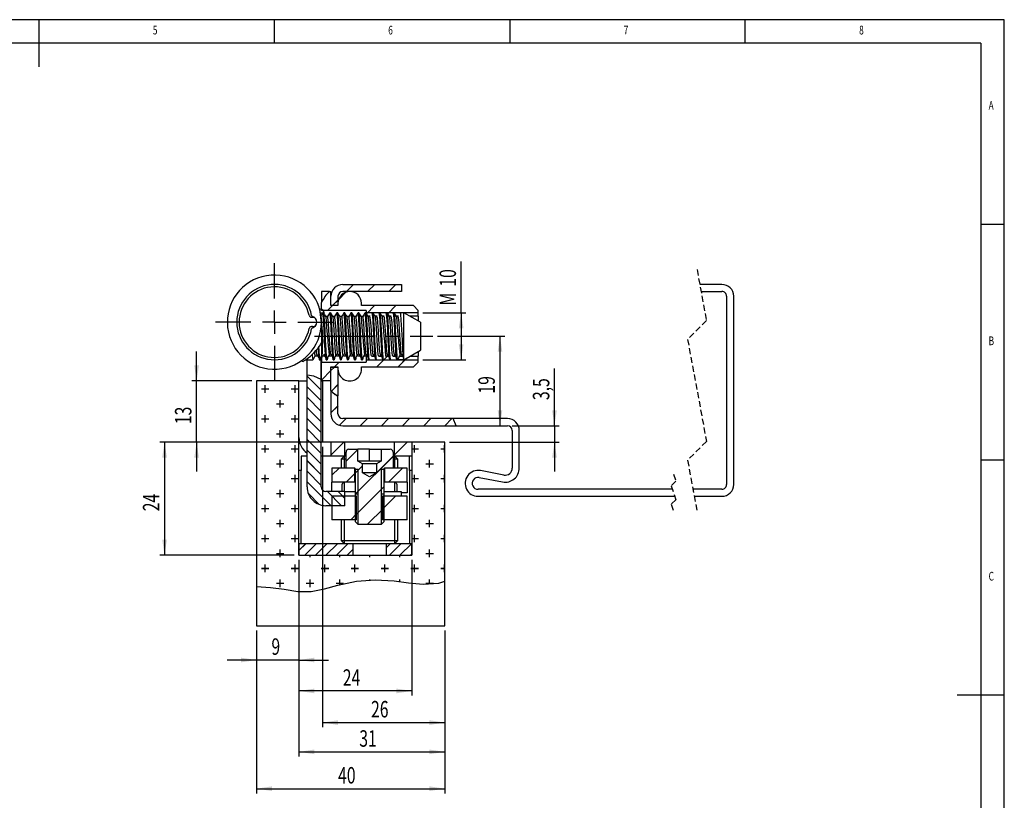
# Model space of a CAD drawing. Extents: x 5 to 415, y 5 to 292.
# Drawn here: x 206 to 415, y 126 to 292 of the extents above; entities that cross this region are included whole.
import ezdxf
from ezdxf.enums import TextEntityAlignment as Align

# ---------------------------------------------------------------- set-up
doc = ezdxf.new("R2010")
doc.units = 0
doc.linetypes.add('CENTERX2', pattern=[20.32, 12.7, -2.54, 2.54, -2.54])
doc.linetypes.add('HIDDEN', pattern=[1.905, 1.27, -0.635])
doc.layers.get('0').update_dxf_attribs({"linetype": 'CONTINUOUS'})
doc.dimstyles.new('SLDDIMSTYLE0', dxfattribs={"dimtxt": 3.5, "dimasz": 3.3, "dimexe": 0, "dimexo": 0.0625, "dimgap": 0.875, "dimtad": 1, "dimrnd": 1e-09, "dimzin": 12, "dimsah": 1, "dimcen": 0.09, "dimazin": 3, "dimtfac": 1, "dimtmove": 0, "dimatfit": 3})
doc.dimstyles.new('SLDDIMSTYLE1', dxfattribs={"dimtxt": 3.5, "dimasz": 3.3, "dimexe": 0, "dimexo": 0.0625, "dimgap": 0.875, "dimtad": 1, "dimrnd": 1e-09, "dimzin": 12, "dimsah": 1, "dimcen": 0.09, "dimazin": 3, "dimtfac": 1, "dimtofl": 0, "dimtmove": 0, "dimatfit": 3})

# ---------------------------------------------------------------- blocks, each defined once
blk = doc.blocks.new('_D_9')
at = {"color": 7, "linetype": 'CONTINUOUS'}
for p, q in [((265.2, 177.25), (265.2, 148.41)), ((289.2, 177.25), (289.2, 148.41)), ((289.2, 149.41), (265.2, 149.41))]:
    blk.add_line(p, q, dxfattribs=at)
for points in [[(265.2, 149.41), (268.5, 148.91), (268.5, 149.91)], [(289.2, 149.41), (285.9, 149.91), (285.9, 148.91)]]:
    blk.add_solid(points, dxfattribs=at)
at = {"color": 7, "linetype": 'CONTINUOUS', "width": 0.7}
blk.add_text('24', height=3.5, dxfattribs=at).set_placement((274.52, 149.41), align=Align.BOTTOM_LEFT)
blk = doc.blocks.new('_D_10')
at = {"color": 7, "linetype": 'CONTINUOUS'}
for p, q in [((294.65, 224.75), (308.9, 224.75)), ((307.9, 224.75), (307.9, 205.75))]:
    blk.add_line(p, q, dxfattribs=at)
for points in [[(307.9, 224.75), (307.4, 221.45), (308.4, 221.45)], [(307.9, 205.75), (308.4, 209.05), (307.4, 209.05)]]:
    blk.add_solid(points, dxfattribs=at)
at = {"color": 7, "linetype": 'CONTINUOUS', "width": 0.7}
blk.add_text('19', height=3.5, rotation=90, dxfattribs=at).set_placement((307.9, 212.58), align=Align.BOTTOM_LEFT)
blk = doc.blocks.new('_D_11')
at = {"color": 7, "linetype": 'CONTINUOUS'}
for p, q in [((319.47, 205.75), (319.47, 217.89)), ((310.5, 205.75), (320.47, 205.75)), ((319.47, 205.75), (319.47, 202.25)), ((297.2, 202.25), (320.47, 202.25)), ((319.47, 202.25), (319.47, 196))]:
    blk.add_line(p, q, dxfattribs=at)
for points in [[(319.47, 205.75), (319.97, 209.05), (318.97, 209.05)], [(319.47, 202.25), (318.97, 198.95), (319.97, 198.95)]]:
    blk.add_solid(points, dxfattribs=at)
at = {"color": 7, "linetype": 'CONTINUOUS', "width": 0.7}
blk.add_text('3,5', height=3.5, rotation=90, dxfattribs=at).set_placement((319.47, 211.2), align=Align.BOTTOM_LEFT)
blk = doc.blocks.new('_D_12')
at = {"color": 7, "linetype": 'CONTINUOUS'}
for p, q in [((268.2, 202.25), (235.66, 202.25)), ((236.66, 202.25), (236.66, 178.25)), ((264.2, 178.25), (235.66, 178.25))]:
    blk.add_line(p, q, dxfattribs=at)
for points in [[(236.66, 202.25), (236.16, 198.95), (237.16, 198.95)], [(236.66, 178.25), (237.16, 181.55), (236.16, 181.55)]]:
    blk.add_solid(points, dxfattribs=at)
at = {"color": 7, "linetype": 'CONTINUOUS', "width": 0.7}
blk.add_text('24', height=3.5, rotation=90, dxfattribs=at).set_placement((236.66, 187.58), align=Align.BOTTOM_LEFT)
blk = doc.blocks.new('_D_13')
at = {"color": 7, "linetype": 'CONTINUOUS'}
for p, q in [((256.2, 162.25), (256.2, 127.65)), ((296.2, 162.25), (296.2, 127.65)), ((256.2, 128.65), (296.2, 128.65))]:
    blk.add_line(p, q, dxfattribs=at)
for points in [[(256.2, 128.65), (259.5, 128.15), (259.5, 129.15)], [(296.2, 128.65), (292.9, 129.15), (292.9, 128.15)]]:
    blk.add_solid(points, dxfattribs=at)
at = {"color": 7, "linetype": 'CONTINUOUS', "width": 0.7}
blk.add_text('40', height=3.5, rotation=360, dxfattribs=at).set_placement((273.52, 128.65), align=Align.BOTTOM_LEFT)
blk = doc.blocks.new('_D_14')
at = {"color": 7, "linetype": 'CONTINUOUS'}
for p, q in [((265.2, 177.25), (265.2, 154.98)), ((256.2, 162.25), (256.2, 154.98)), ((256.2, 155.98), (249.95, 155.98)), ((265.2, 155.98), (256.2, 155.98)), ((265.2, 155.98), (271.45, 155.98))]:
    blk.add_line(p, q, dxfattribs=at)
for points in [[(256.2, 155.98), (252.9, 156.48), (252.9, 155.48)], [(265.2, 155.98), (268.5, 155.48), (268.5, 156.48)]]:
    blk.add_solid(points, dxfattribs=at)
at = {"color": 7, "linetype": 'CONTINUOUS', "width": 0.7}
blk.add_text('9', height=3.5, dxfattribs=at).set_placement((259.36, 155.98), align=Align.BOTTOM_LEFT)
blk = doc.blocks.new('_D_15')
at = {"color": 7, "linetype": 'CONTINUOUS'}
for p, q in [((243.47, 215.25), (243.47, 221.5)), ((255.2, 215.25), (242.47, 215.25)), ((243.47, 202.25), (243.47, 215.25)), ((288.2, 202.25), (242.47, 202.25)), ((243.47, 202.25), (243.47, 196))]:
    blk.add_line(p, q, dxfattribs=at)
for points in [[(243.47, 215.25), (243.97, 218.55), (242.97, 218.55)], [(243.47, 202.25), (242.97, 198.95), (243.97, 198.95)]]:
    blk.add_solid(points, dxfattribs=at)
at = {"color": 7, "linetype": 'CONTINUOUS', "width": 0.7}
blk.add_text('13', height=3.5, rotation=90, dxfattribs=at).set_placement((243.47, 206.08), align=Align.BOTTOM_LEFT)
blk = doc.blocks.new('_D_16')
at = {"color": 7, "linetype": 'CONTINUOUS'}
for p, q in [((265.2, 177.25), (265.2, 135.47)), ((296.2, 162.25), (296.2, 135.47)), ((265.2, 136.47), (296.2, 136.47))]:
    blk.add_line(p, q, dxfattribs=at)
for points in [[(265.2, 136.47), (268.5, 135.97), (268.5, 136.97)], [(296.2, 136.47), (292.9, 136.97), (292.9, 135.97)]]:
    blk.add_solid(points, dxfattribs=at)
at = {"color": 7, "linetype": 'CONTINUOUS', "width": 0.7}
blk.add_text('31', height=3.5, rotation=360, dxfattribs=at).set_placement((278.02, 136.47), align=Align.BOTTOM_LEFT)
blk = doc.blocks.new('_D_17')
at = {"color": 7, "linetype": 'CONTINUOUS'}
for p, q in [((270.2, 201.25), (270.2, 141.69)), ((296.2, 162.25), (296.2, 141.69)), ((270.2, 142.69), (296.2, 142.69))]:
    blk.add_line(p, q, dxfattribs=at)
for points in [[(270.2, 142.69), (273.5, 142.19), (273.5, 143.19)], [(296.2, 142.69), (292.9, 143.19), (292.9, 142.19)]]:
    blk.add_solid(points, dxfattribs=at)
at = {"color": 7, "linetype": 'CONTINUOUS', "width": 0.7}
blk.add_text('26', height=3.5, rotation=360, dxfattribs=at).set_placement((280.52, 142.69), align=Align.BOTTOM_LEFT)
blk = doc.blocks.new('_D_18')
at = {"color": 7, "linetype": 'CONTINUOUS'}
for p, q in [((299.65, 229.75), (299.65, 240.63)), ((291.5, 229.75), (300.65, 229.75)), ((299.65, 229.75), (299.65, 219.75)), ((291.5, 219.75), (300.65, 219.75))]:
    blk.add_line(p, q, dxfattribs=at)
for points in [[(299.65, 229.75), (299.15, 226.45), (300.15, 226.45)], [(299.65, 219.75), (300.15, 223.05), (299.15, 223.05)]]:
    blk.add_solid(points, dxfattribs=at)
at = {"color": 7, "linetype": 'CONTINUOUS', "width": 0.7}
for s, p in [('10', (299.65, 235.29)), ('M', (299.65, 231.28))]:
    blk.add_text(s, height=3.5, rotation=90, dxfattribs=at).set_placement(p, align=Align.BOTTOM_LEFT)
blk = doc.blocks.new('SW_CENTERMARKSYMBOL_0')
at = {"color": 0, "linetype": 'CONTINUOUS'}
for p, q in [((0, 5), (0, 12.5)), ((0, 0), (0, 2.5)), ((-5, 0), (-12.5, 0)), ((0, 0), (-2.5, 0)), ((0, 0), (0, -2.5)), ((0, 0), (2.5, 0)), ((5, 0), (12.5, 0)), ((0, -5), (0, -12.5))]:
    blk.add_line(p, q, dxfattribs=at)
blk = doc.blocks.new('SW_HATCH_0')
at = {"color": 0, "linetype": 'CONTINUOUS'}
for p, q in [((8.09, 42.93), (9.59, 44.43)), ((12.58, 42.93), (14.08, 44.43)), ((17.07, 42.93), (18.57, 44.43)), ((6.43, 41.27), (7.94, 42.78)), ((4.09, 38.93), (5.09, 39.93)), ((5.14, 39.98), (6.29, 41.12)), ((12.36, 38.21), (14.07, 39.93)), ((16.85, 38.22), (18.56, 39.93)), ((5.56, 26.93), (6.56, 27.93)), ((14.54, 26.93), (16.79, 29.18)), ((19.03, 26.93), (20.87, 28.76)), ((2.82, 24.19), (4.79, 26.15)), ((4.79, 26.15), (5.51, 26.88)), ((-9.19, 21.43), (-9.19, 23.02)), ((-2.84, 21.43), (-2.84, 23.02)), ((-0.26, 24.96), (2.74, 21.96)), ((2.59, 24.35), (2.74, 24.2)), ((4.91, 21.79), (6.29, 23.16)), ((-9.98, 22.23), (-8.39, 22.23)), ((-3.63, 22.23), (-2.04, 22.23)), ((-0.26, 22.71), (2.74, 19.71)), ((-6.8, 19.05), (-5.22, 19.05)), ((-6.01, 18.26), (-6.01, 19.85)), ((-0.26, 20.47), (2.74, 17.47)), ((-0.26, 18.22), (2.74, 15.22)), ((6.29, 18.67), (4.79, 17.17)), ((-9.98, 15.88), (-8.39, 15.88)), ((-9.19, 15.08), (-9.19, 16.67)), ((-3.63, 15.88), (-2.04, 15.88)), ((-2.84, 15.08), (-2.84, 16.67)), ((-0.26, 15.98), (2.74, 12.98)), ((8.03, 15.93), (6.62, 14.52)), ((12.52, 15.93), (11.02, 14.43)), ((17.01, 15.93), (15.51, 14.43)), ((21.5, 15.93), (20, 14.43)), ((25.99, 15.93), (24.49, 14.43)), ((30.48, 15.93), (28.98, 14.43)), ((-6.8, 12.7), (-5.22, 12.7)), ((-6.01, 11.91), (-6.01, 13.5)), ((-0.26, 13.73), (2.74, 10.73)), ((-0.26, 11.49), (2.74, 8.49)), ((7.52, 10.93), (4.73, 8.14)), ((20.99, 10.93), (18.24, 8.17)), ((-9.98, 9.53), (-8.39, 9.53)), ((-9.19, 8.73), (-9.19, 10.32)), ((-3.63, 9.53), (-2.04, 9.53)), ((-2.84, 8.73), (-2.84, 10.32)), ((-0.26, 9.24), (2.74, 6.24)), ((10.49, 9.4), (7.99, 6.9)), ((21.99, 9.53), (23.36, 9.53)), ((22.56, 8.73), (22.56, 10.32)), ((28.12, 9.53), (28.99, 9.53)), ((28.91, 8.73), (28.91, 10.32)), ((-6.8, 6.35), (-5.22, 6.35)), ((-6.01, 5.56), (-6.01, 7.15)), ((-0.26, 7), (2.74, 4)), ((17.99, 7.92), (9.99, -0.08)), ((24.95, 6.35), (26.53, 6.35)), ((25.74, 5.56), (25.74, 7.15)), ((-0.26, 4.75), (2.74, 1.75)), ((6.51, 5.43), (4.99, 3.9)), ((9.84, 4.26), (8, 2.43)), ((11.49, 5.91), (9.99, 4.41)), ((19.98, 5.43), (16.98, 2.43)), ((-9.98, 3.18), (-8.39, 3.18)), ((-9.19, 2.38), (-9.19, 3.97)), ((-3.63, 3.18), (-2.04, 3.18)), ((-2.84, 2.38), (-2.84, 3.97)), ((-0.26, 2.51), (4.82, -2.57)), ((21.99, 3.18), (23.36, 3.18)), ((22.56, 2.38), (22.56, 3.97)), ((28.12, 3.18), (28.99, 3.18)), ((28.91, 2.38), (28.91, 3.97)), ((-6.8, 0), (-5.22, 0)), ((-6.01, -0.79), (-6.01, 0.8)), ((0, 0), (2.31, -2.31)), ((4.06, 0.43), (7.06, -2.57)), ((6.31, 0.43), (7.74, -1)), ((15.99, 1.43), (9.99, -4.57)), ((24.95, 0), (26.53, 0)), ((25.74, -0.79), (25.74, 0.8)), ((5, -0.57), (4.99, -0.59)), ((18.47, -0.57), (15.74, -3.31)), ((-9.98, -3.17), (-8.39, -3.17)), ((-9.19, -3.97), (-9.19, -2.38)), ((-3.63, -3.17), (-2.04, -3.17)), ((-2.84, -3.97), (-2.84, -2.38)), ((15.99, -3.06), (12.47, -6.57)), ((21.99, -3.17), (23.36, -3.17)), ((22.56, -3.97), (22.56, -2.38)), ((28.12, -3.17), (28.99, -3.17)), ((28.91, -3.97), (28.91, -2.38)), ((-6.01, -7.14), (-6.01, -5.55)), ((10.24, -4.32), (8.98, -5.57)), ((25.74, -7.14), (25.74, -5.55)), ((-6.8, -6.35), (-5.22, -6.35)), ((24.95, -6.35), (26.53, -6.35)), ((-9.98, -9.52), (-8.39, -9.52)), ((-9.19, -10.32), (-9.19, -8.73)), ((-3.63, -9.52), (-2.04, -9.52)), ((-2.84, -10.32), (-2.84, -8.73)), ((21.99, -9.52), (23.36, -9.52)), ((22.56, -10.32), (22.56, -8.73)), ((28.12, -9.52), (28.99, -9.52)), ((28.91, -10.32), (28.91, -8.73)), ((-6.01, -13.49), (-6.01, -11.9)), ((-0.51, -10.57), (-2.01, -12.08)), ((1.74, -10.57), (-0.76, -13.07)), ((3.98, -10.57), (1.48, -13.07)), ((6.23, -10.57), (3.73, -13.07)), ((8.47, -10.57), (5.97, -13.07)), ((9.49, -11.8), (8.22, -13.07)), ((17.45, -10.57), (16.49, -11.54)), ((19.7, -10.57), (17.2, -13.07)), ((21.94, -10.57), (19.44, -13.07)), ((25.74, -13.49), (25.74, -11.9)), ((-6.8, -12.7), (-5.22, -12.7)), ((0.34, -13.49), (0.34, -13.07)), ((6.69, -13.49), (6.69, -13.07)), ((13.04, -13.49), (13.04, -13.07)), ((19.39, -13.49), (19.39, -13.07)), ((21.99, -12.77), (21.69, -13.07)), ((24.95, -12.7), (26.53, -12.7)), ((-9.98, -15.87), (-8.39, -15.87)), ((-9.19, -16.67), (-9.19, -15.08)), ((-3.63, -15.87), (-2.04, -15.87)), ((-2.84, -16.67), (-2.84, -15.08)), ((2.72, -15.87), (4.31, -15.87)), ((3.51, -16.67), (3.51, -15.08)), ((9.07, -15.87), (10.66, -15.87)), ((9.86, -16.67), (9.86, -15.08)), ((15.42, -15.87), (17.01, -15.87)), ((16.21, -16.67), (16.21, -15.08)), ((21.77, -15.87), (23.36, -15.87)), ((22.56, -16.67), (22.56, -15.08)), ((28.12, -15.87), (28.99, -15.87)), ((28.91, -16.67), (28.91, -15.08)), ((-6.01, -19.84), (-6.01, -18.25)), ((0.34, -19.84), (0.34, -18.25)), ((6.69, -19.31), (6.69, -18.25)), ((13.04, -18.33), (13.04, -18.25)), ((19.39, -18.66), (19.39, -18.25)), ((25.74, -19.24), (25.74, -18.25)), ((-6.8, -19.05), (-5.22, -19.05)), ((-0.45, -19.05), (1.13, -19.05)), ((5.9, -19.05), (7.48, -19.05)), ((24.95, -19.05), (26.53, -19.05))]:
    blk.add_line(p, q, dxfattribs=at)

msp = doc.modelspace()

# ---------------------------------------------------------------- linework, layer by layer
at = {"color": 7, "linetype": 'CONTINUOUS'}
for p, q in [((415, 292), (5, 292)), ((210, 292), (210, 282)), ((260, 287), (260, 292)), ((310, 292), (310, 287)), ((360, 287), (360, 292)), ((415, 60.25), (415, 292)), ((410, 287), (10, 287)), ((410, 287), (410, 60.25)), ((415, 248.5), (410, 248.5)), ((271.669, 234.254), (269.998, 234.254)), ((269.998, 234.254), (269.998, 231.947)), ((271.669, 234.254), (271.998, 234.254)), ((271.998, 231.254), (271.998, 234.254)), ((274.498, 235.754), (286.998, 235.754)), ((286.998, 234.254), (274.498, 234.254)), ((275.303, 234.254), (276.803, 235.754)), ((279.793, 234.254), (281.293, 235.754)), ((284.283, 234.254), (285.783, 235.754)), ((286.998, 235.754), (286.998, 234.254)), ((355.038, 235.754), (350.33, 235.754)), ((350.607, 234.254), (355.038, 234.254)), ((271.998, 231.304), (271.998, 233.254)), ((272.353, 231.304), (273.498, 232.45)), ((273.498, 233.254), (273.498, 231.304)), ((273.644, 232.596), (275.157, 234.108)), ((356.038, 233.254), (356.038, 193.254)), ((357.538, 193.254), (357.538, 233.254)), ((269.922, 230.467), (269.647, 230.479)), ((269.998, 230.254), (269.998, 231.947)), ((279.498, 230.254), (269.998, 230.254)), ((271.303, 230.254), (272.303, 231.254)), ((273.498, 231.304), (271.998, 231.304)), ((273.498, 231.254), (271.998, 231.254)), ((273.498, 231.754), (273.498, 231.254)), ((278.498, 231.254), (278.498, 231.754)), ((289.498, 231.254), (278.498, 231.254)), ((279.498, 230.254), (279.498, 229.639)), ((279.569, 229.54), (281.283, 231.254)), ((284.065, 229.547), (285.773, 231.254)), ((290.498, 230.254), (289.498, 231.254)), ((290.498, 229.004), (290.498, 230.254)), ((267.85, 228.803), (268.092, 228.804)), ((269.796, 229.754), (270.581, 229.754)), ((270.436, 229.754), (270.249, 229.754)), ((271.28, 228.942), (270.916, 228.942)), ((271.936, 229.754), (271.749, 229.754)), ((272.78, 228.942), (272.416, 228.942)), ((273.436, 229.754), (273.249, 229.754)), ((274.28, 228.942), (273.916, 228.942)), ((274.936, 229.754), (274.749, 229.754)), ((275.78, 228.942), (275.416, 228.942)), ((276.436, 229.754), (276.249, 229.754)), ((277.28, 228.942), (276.916, 228.942)), ((277.936, 229.754), (277.749, 229.754)), ((278.78, 228.942), (278.416, 228.942)), ((279.436, 229.754), (279.249, 229.754)), ((290.498, 229.754), (279.498, 229.754)), ((280.315, 229.004), (279.88, 229.004)), ((280.28, 228.942), (279.916, 228.942)), ((280.293, 228.984), (280.269, 228.942)), ((280.936, 229.754), (280.749, 229.754)), ((281.815, 229.004), (281.38, 229.004)), ((281.78, 228.942), (281.416, 228.942)), ((281.793, 228.984), (281.769, 228.942)), ((282.436, 229.754), (282.249, 229.754)), ((283.315, 229.004), (282.88, 229.004)), ((283.28, 228.942), (282.916, 228.942)), ((283.293, 228.984), (283.269, 228.942)), ((283.936, 229.754), (283.749, 229.754)), ((284.815, 229.004), (284.38, 229.004)), ((284.78, 228.942), (284.416, 228.942)), ((284.793, 228.984), (284.769, 228.942)), ((285.436, 229.754), (285.249, 229.754)), ((286.315, 229.004), (285.88, 229.004)), ((286.28, 228.942), (285.916, 228.942)), ((286.293, 228.984), (286.257, 228.922)), ((287.498, 229.754), (286.749, 229.754)), ((290.998, 227.734), (287.498, 229.754)), ((287.498, 219.754), (287.498, 229.754)), ((290.498, 229.004), (288.797, 229.004)), ((290.498, 229.004), (290.498, 228.022)), ((268.104, 226.804), (267.863, 226.803)), ((269.998, 227.754), (269.998, 219.377)), ((290.998, 227.734), (290.998, 221.775)), ((287.498, 219.754), (290.998, 221.775)), ((266.629, 219.754), (268.186, 219.754)), ((266.948, 216.52), (266.948, 219.754)), ((268.655, 220.566), (269.03, 220.566)), ((269.498, 219.754), (269.686, 219.754)), ((269.948, 215.577), (269.948, 220.455)), ((270.155, 220.566), (270.53, 220.566)), ((270.155, 220.566), (270.53, 220.566)), ((270.998, 219.754), (271.186, 219.754)), ((271.655, 220.566), (272.03, 220.566)), ((271.655, 220.566), (272.03, 220.566)), ((272.498, 219.754), (272.686, 219.754)), ((273.155, 220.566), (273.53, 220.566)), ((273.155, 220.566), (273.53, 220.566)), ((273.998, 219.754), (274.186, 219.754)), ((274.655, 220.566), (275.03, 220.566)), ((274.655, 220.566), (275.03, 220.566)), ((275.498, 219.754), (275.686, 219.754)), ((276.155, 220.566), (276.53, 220.566)), ((276.155, 220.566), (276.53, 220.566)), ((276.998, 219.754), (277.186, 219.754)), ((277.655, 220.566), (278.03, 220.566)), ((277.655, 220.566), (278.03, 220.566)), ((278.498, 219.754), (278.686, 219.754)), ((279.155, 220.566), (279.53, 220.566)), ((279.155, 220.566), (279.53, 220.566)), ((279.498, 220.806), (279.498, 220.504)), ((279.498, 220.504), (279.705, 220.504)), ((279.498, 220.504), (279.498, 219.254)), ((279.498, 219.754), (290.498, 219.754)), ((279.998, 219.754), (280.186, 219.754)), ((280.619, 220.504), (281.205, 220.504)), ((280.655, 220.566), (281.03, 220.566)), ((280.655, 220.566), (281.03, 220.566)), ((281.498, 219.754), (281.686, 219.754)), ((281.753, 218.254), (284.003, 220.504)), ((282.119, 220.504), (282.705, 220.504)), ((282.155, 220.566), (282.53, 220.566)), ((282.155, 220.566), (282.53, 220.566)), ((282.998, 219.754), (283.186, 219.754)), ((283.619, 220.504), (284.205, 220.504)), ((283.655, 220.566), (284.03, 220.566)), ((283.655, 220.566), (284.03, 220.566)), ((284.498, 219.754), (284.686, 219.754)), ((285.119, 220.504), (285.705, 220.504)), ((285.155, 220.566), (285.53, 220.566)), ((285.155, 220.566), (285.53, 220.566)), ((285.998, 219.754), (286.186, 219.754)), ((287.498, 219.754), (286.186, 219.754)), ((286.243, 218.254), (288.078, 220.089)), ((286.619, 220.504), (287.205, 220.504)), ((286.655, 220.566), (287.03, 220.566)), ((288.797, 220.504), (290.498, 220.504)), ((290.498, 221.486), (290.498, 220.504)), ((290.498, 219.254), (290.498, 220.504)), ((269.998, 219.303), (269.998, 219.254)), ((269.998, 219.254), (279.498, 219.254)), ((269.998, 215.541), (269.998, 219.254)), ((270.034, 215.515), (271.998, 217.48)), ((271.998, 218.254), (273.498, 218.254)), ((271.998, 215.254), (271.998, 218.254)), ((271.998, 217.48), (272.723, 218.204)), ((271.998, 218.204), (273.498, 218.204)), ((271.998, 213.262), (271.998, 218.204)), ((272.773, 218.254), (273.773, 219.254)), ((273.498, 218.254), (273.498, 217.754)), ((273.498, 218.204), (273.498, 212.066)), ((278.498, 218.254), (289.498, 218.254)), ((278.498, 217.754), (278.498, 218.254)), ((289.498, 218.254), (290.498, 219.254)), ((266.948, 192.754), (266.948, 216.52)), ((266.948, 216.286), (269.948, 213.286)), ((269.805, 215.674), (269.948, 215.531)), ((269.948, 192.754), (269.948, 215.577)), ((269.998, 215.541), (270.352, 215.254)), ((269.998, 215.541), (269.998, 215.254)), ((265.198, 215.254), (256.198, 215.254)), ((256.198, 215.254), (256.198, 171.621)), ((257.233, 213.554), (258.82, 213.554)), ((258.027, 212.761), (258.027, 214.348)), ((263.583, 213.554), (265.17, 213.554)), ((264.377, 212.761), (264.377, 214.348)), ((265.198, 178.254), (265.198, 215.254)), ((265.198, 215.254), (266.948, 215.254)), ((266.948, 214.041), (269.948, 211.041)), ((269.998, 215.254), (270.352, 215.254)), ((270.198, 215.254), (270.198, 202.254)), ((271.998, 215.254), (270.352, 215.254)), ((272.122, 213.113), (273.498, 214.49)), ((266.948, 211.796), (269.948, 208.796)), ((271.998, 213.262), (271.998, 208.254)), ((273.498, 211.985), (272.889, 212.377)), ((273.498, 211.985), (273.498, 212.066)), ((273.498, 208.254), (273.498, 211.985)), ((260.408, 210.379), (261.995, 210.379)), ((261.202, 209.586), (261.202, 211.173)), ((266.948, 209.551), (269.948, 206.551)), ((273.498, 209.999), (271.998, 208.499)), ((257.233, 207.204), (258.82, 207.204)), ((258.027, 206.411), (258.027, 207.998)), ((263.583, 207.204), (265.17, 207.204)), ((264.377, 206.411), (264.377, 207.998)), ((266.948, 207.306), (269.948, 204.306)), ((275.243, 207.254), (273.833, 205.844)), ((297.961, 207.254), (274.498, 207.254)), ((279.734, 207.254), (278.234, 205.754)), ((284.224, 207.254), (282.724, 205.754)), ((288.714, 207.254), (287.214, 205.754)), ((293.204, 207.254), (291.704, 205.754)), ((297.694, 207.254), (296.194, 205.754)), ((309.498, 207.254), (297.961, 207.254)), ((298.578, 205.754), (297.961, 207.254)), ((266.948, 205.06), (269.948, 202.06)), ((274.498, 205.754), (298.578, 205.754)), ((298.578, 205.754), (309.498, 205.754)), ((260.408, 204.029), (261.995, 204.029)), ((261.202, 203.236), (261.202, 204.823)), ((310.498, 204.754), (310.498, 196.754)), ((311.998, 196.754), (311.998, 204.754)), ((257.233, 200.854), (258.82, 200.854)), ((258.027, 200.061), (258.027, 201.648)), ((263.583, 200.854), (265.17, 200.854)), ((264.377, 200.061), (264.377, 201.648)), ((266.948, 202.815), (269.948, 199.815)), ((271.943, 202.254), (269.948, 202.254)), ((274.734, 202.254), (271.943, 199.463)), ((271.943, 202.254), (271.943, 199.254)), ((274.948, 202.254), (271.943, 202.254)), ((272.198, 202.304), (272.198, 202.254)), ((272.198, 202.304), (282.198, 202.304)), ((274.948, 199.254), (274.948, 202.254)), ((285.448, 202.254), (274.948, 202.254)), ((275.798, 200.754), (277.698, 200.754)), ((277.698, 198.254), (277.698, 200.754)), ((280.198, 200.754), (277.698, 200.754)), ((280.198, 198.254), (280.198, 200.754)), ((280.198, 200.754), (282.698, 200.754)), ((282.198, 202.254), (282.198, 202.304)), ((282.698, 200.754), (282.698, 198.254)), ((282.698, 200.754), (284.598, 200.754)), ((288.204, 202.254), (285.448, 199.499)), ((285.448, 202.254), (285.448, 199.254)), ((289.198, 202.254), (285.448, 202.254)), ((289.198, 202.254), (289.198, 178.254)), ((296.198, 202.254), (289.198, 202.254)), ((289.198, 202.254), (289.198, 199.254)), ((289.198, 200.854), (290.57, 200.854)), ((289.777, 200.061), (289.777, 201.648)), ((295.333, 200.854), (296.198, 200.854)), ((296.127, 200.061), (296.127, 201.648)), ((296.198, 172.712), (296.198, 202.254)), ((265.698, 199.254), (265.698, 196.254)), ((266.948, 199.254), (265.698, 199.254)), ((266.948, 200.57), (269.948, 197.57)), ((271.943, 199.254), (269.948, 199.254)), ((274.948, 199.254), (271.943, 199.254)), ((274.798, 199.254), (274.198, 198.654)), ((274.198, 198.654), (274.198, 196.754)), ((275.198, 198.654), (274.199, 198.654)), ((274.798, 199.254), (274.798, 196.754)), ((275.198, 199.254), (274.948, 199.254)), ((277.698, 200.729), (275.198, 198.229)), ((275.198, 196.754), (275.198, 200.154)), ((285.198, 199.249), (277.198, 191.249)), ((285.198, 200.154), (285.198, 196.754)), ((285.448, 199.254), (285.198, 199.254)), ((286.198, 198.654), (285.198, 198.654)), ((289.198, 199.254), (285.448, 199.254)), ((286.198, 198.654), (285.598, 199.254)), ((285.598, 196.754), (285.598, 199.254)), ((286.198, 196.754), (286.198, 198.654)), ((288.698, 196.254), (288.698, 199.254)), ((260.408, 197.679), (261.995, 197.679)), ((261.202, 196.886), (261.202, 198.473)), ((266.948, 198.325), (269.948, 195.325)), ((273.724, 196.754), (272.198, 195.229)), ((277.048, 196.754), (272.198, 196.754)), ((272.198, 196.754), (272.198, 193.754)), ((276.948, 196.754), (275.198, 196.754)), ((277.048, 193.754), (277.048, 196.754)), ((278.698, 197.239), (277.198, 195.739)), ((278.698, 197.677), (277.698, 198.254)), ((278.948, 198.254), (277.698, 198.254)), ((278.698, 195.754), (278.698, 197.677)), ((281.698, 197.677), (278.698, 197.677)), ((281.448, 198.254), (278.948, 198.254)), ((282.698, 198.254), (281.448, 198.254)), ((282.698, 198.254), (281.698, 197.677)), ((281.698, 197.677), (281.698, 195.754)), ((283.348, 196.754), (283.348, 193.754)), ((288.198, 196.754), (283.348, 196.754)), ((285.198, 196.754), (283.448, 196.754)), ((287.194, 196.754), (284.194, 193.754)), ((288.198, 193.754), (288.198, 196.754)), ((292.158, 197.679), (293.745, 197.679)), ((292.952, 196.886), (292.952, 198.473)), ((410, 198.5), (415, 198.5)), ((257.233, 194.504), (258.82, 194.504)), ((258.027, 193.711), (258.027, 195.298)), ((263.583, 194.504), (265.17, 194.504)), ((264.377, 193.711), (264.377, 195.298)), ((265.698, 196.254), (265.198, 196.254)), ((265.698, 196.254), (265.709, 196.254)), ((265.709, 180.754), (265.709, 196.254)), ((266.948, 196.08), (269.948, 193.08)), ((277.048, 195.589), (275.214, 193.754)), ((277.198, 196.527), (277.753, 196.527)), ((277.198, 185.309), (277.198, 196.504)), ((277.753, 184.754), (277.753, 196.527)), ((280.198, 194.888), (278.698, 195.754)), ((281.698, 195.754), (278.698, 195.754)), ((281.698, 195.754), (280.198, 194.888)), ((282.644, 196.527), (282.644, 184.754)), ((282.644, 196.527), (283.198, 196.527)), ((283.198, 196.504), (283.198, 185.309)), ((288.688, 196.254), (288.688, 180.754)), ((288.688, 196.254), (288.698, 196.254)), ((289.198, 196.254), (288.698, 196.254)), ((289.198, 194.504), (290.57, 194.504)), ((289.777, 193.711), (289.777, 195.298)), ((295.333, 194.504), (296.198, 194.504)), ((296.127, 193.711), (296.127, 195.298)), ((303.478, 194.733), (308.448, 193.805)), ((308.723, 195.279), (303.753, 196.208)), ((266.948, 193.835), (272.029, 188.754)), ((277.048, 193.754), (272.198, 193.754)), ((272.198, 193.341), (272.198, 193.754)), ((272.198, 191.754), (272.198, 193.341)), ((274.398, 193.371), (274.398, 193.341)), ((274.398, 191.754), (274.398, 193.341)), ((274.798, 193.674), (274.798, 191.754)), ((277.048, 193.754), (277.198, 193.754)), ((283.198, 192.759), (277.198, 186.759)), ((283.198, 193.754), (283.348, 193.754)), ((288.198, 193.754), (283.348, 193.754)), ((285.598, 191.754), (285.598, 193.674)), ((285.998, 193.341), (285.998, 193.371)), ((285.998, 193.341), (285.998, 191.754)), ((288.198, 193.754), (288.198, 193.341)), ((288.198, 193.341), (288.198, 191.487)), ((260.408, 191.329), (261.995, 191.329)), ((261.202, 190.536), (261.202, 192.123)), ((267.212, 191.327), (269.521, 189.018)), ((274.948, 191.754), (270.948, 191.754)), ((271.274, 191.754), (274.274, 188.754)), ((272.214, 190.754), (272.198, 190.739)), ((272.198, 190.754), (272.198, 185.754)), ((277.448, 190.754), (272.198, 190.754)), ((273.519, 191.754), (274.948, 190.325)), ((274.948, 188.754), (274.948, 191.754)), ((274.948, 191.754), (277.198, 191.754)), ((277.198, 191.254), (277.753, 191.254)), ((277.448, 185.754), (277.448, 190.754)), ((277.753, 184.754), (277.753, 191.254)), ((282.644, 191.254), (282.644, 184.754)), ((282.644, 191.254), (283.198, 191.254)), ((285.684, 190.754), (282.948, 188.019)), ((282.948, 190.754), (282.948, 185.754)), ((288.198, 190.754), (282.948, 190.754)), ((283.198, 191.754), (286.948, 191.754)), ((286.948, 191.754), (286.948, 190.754)), ((288.198, 191.487), (286.948, 191.487)), ((288.198, 185.754), (288.198, 190.754)), ((292.158, 191.329), (293.745, 191.329)), ((292.952, 190.536), (292.952, 192.123)), ((344.494, 192.254), (303.248, 192.254)), ((303.248, 190.754), (344.994, 190.754)), ((355.038, 192.254), (348.882, 192.254)), ((349.158, 190.754), (355.038, 190.754)), ((258.027, 187.361), (258.027, 188.948)), ((264.377, 187.361), (264.377, 188.948)), ((274.948, 188.754), (270.948, 188.754)), ((283.198, 188.269), (279.684, 184.754)), ((289.777, 187.361), (289.777, 188.948)), ((296.127, 187.361), (296.127, 188.948)), ((257.233, 188.154), (258.82, 188.154)), ((263.583, 188.154), (265.17, 188.154)), ((277.448, 187.009), (276.194, 185.754)), ((289.198, 188.154), (290.57, 188.154)), ((295.333, 188.154), (296.198, 188.154)), ((260.408, 184.979), (261.995, 184.979)), ((261.202, 184.186), (261.202, 185.773)), ((277.448, 185.754), (272.198, 185.754)), ((274.198, 185.754), (274.198, 181.354)), ((274.798, 185.754), (274.798, 180.754)), ((277.198, 185.309), (277.753, 184.754)), ((282.644, 184.754), (277.753, 184.754)), ((282.644, 184.754), (283.198, 185.309)), ((288.198, 185.754), (282.948, 185.754)), ((285.598, 180.754), (285.598, 185.754)), ((286.198, 181.354), (286.198, 185.754)), ((292.158, 184.979), (293.745, 184.979)), ((292.952, 184.186), (292.952, 185.773)), ((258.027, 181.011), (258.027, 182.598)), ((264.377, 181.011), (264.377, 182.598)), ((289.777, 181.011), (289.777, 182.598)), ((296.127, 181.011), (296.127, 182.598)), ((257.233, 181.804), (258.82, 181.804)), ((263.583, 181.804), (265.17, 181.804)), ((266.704, 180.754), (265.198, 179.249)), ((265.198, 180.754), (265.198, 178.254)), ((265.198, 180.754), (276.698, 180.754)), ((268.949, 180.754), (266.449, 178.254)), ((271.194, 180.754), (268.694, 178.254)), ((273.439, 180.754), (270.939, 178.254)), ((275.684, 180.754), (273.184, 178.254)), ((274.198, 181.354), (274.798, 180.754)), ((274.198, 181.354), (286.198, 181.354)), ((276.698, 178.254), (276.698, 180.754)), ((276.698, 180.754), (283.698, 180.754)), ((284.664, 180.754), (283.698, 179.788)), ((283.698, 180.754), (283.698, 178.254)), ((283.698, 180.754), (289.198, 180.754)), ((286.91, 180.754), (284.41, 178.254)), ((285.598, 180.754), (286.198, 181.354)), ((289.155, 180.754), (286.655, 178.254)), ((289.198, 181.804), (290.57, 181.804)), ((289.198, 178.254), (289.198, 180.754)), ((295.333, 181.804), (296.198, 181.804)), ((260.408, 178.629), (261.995, 178.629)), ((261.202, 177.836), (261.202, 179.423)), ((265.198, 178.254), (289.198, 178.254)), ((265.198, 178.254), (276.698, 178.254)), ((267.552, 177.836), (267.552, 178.254)), ((273.902, 177.836), (273.902, 178.254)), ((276.698, 179.523), (275.429, 178.254)), ((280.252, 177.836), (280.252, 178.254)), ((283.698, 178.254), (289.198, 178.254)), ((286.602, 177.836), (286.602, 178.254)), ((289.198, 178.553), (288.9, 178.254)), ((292.158, 178.629), (293.745, 178.629)), ((292.952, 177.836), (292.952, 179.423)), ((258.027, 174.661), (258.027, 176.248)), ((264.377, 174.661), (264.377, 176.248)), ((270.727, 174.661), (270.727, 176.248)), ((277.077, 174.661), (277.077, 176.248)), ((283.427, 174.661), (283.427, 176.248)), ((289.777, 174.661), (289.777, 176.248)), ((296.127, 174.661), (296.127, 176.248)), ((257.233, 175.454), (258.82, 175.454)), ((263.583, 175.454), (265.17, 175.454)), ((269.933, 175.454), (271.52, 175.454)), ((276.283, 175.454), (277.87, 175.454)), ((282.633, 175.454), (284.22, 175.454)), ((288.983, 175.454), (290.57, 175.454)), ((295.333, 175.454), (296.198, 175.454)), ((256.198, 171.621), (256.198, 163.254)), ((260.408, 172.279), (261.995, 172.279)), ((261.202, 171.486), (261.202, 173.073)), ((266.758, 172.279), (268.345, 172.279)), ((267.552, 171.486), (267.552, 173.073)), ((273.108, 172.279), (274.695, 172.279)), ((273.902, 172.017), (273.902, 173.073)), ((280.252, 172.998), (280.252, 173.073)), ((286.602, 172.669), (286.602, 173.073)), ((292.158, 172.279), (293.745, 172.279)), ((292.952, 172.086), (292.952, 173.073)), ((296.198, 163.254), (296.198, 172.712)), ((256.198, 163.254), (296.198, 163.254)), ((415, 148.5), (405, 148.5))]:
    msp.add_line(p, q, dxfattribs=at)
at = {"color": 7, "linetype": 'HIDDEN'}
for p, q in [((349.744, 238.929), (351.744, 228.092)), ((351.744, 228.092), (347.744, 224.092)), ((347.744, 224.092), (351.744, 202.417)), ((351.744, 202.417), (347.744, 198.417)), ((347.744, 198.417), (349.744, 187.579)), ((344.744, 195.429), (345.235, 193.957)), ((345.235, 193.957), (344.254, 192.976)), ((344.254, 192.976), (345.235, 190.032)), ((345.235, 190.032), (344.254, 189.051)), ((344.254, 189.051), (344.744, 187.579))]:
    msp.add_line(p, q, dxfattribs=at)
at = {"color": 7, "linetype": 'CENTERX2'}
msp.add_line((268.517, 224.754), (293.653, 224.754), dxfattribs=at)
at = {"color": 7, "linetype": 'CONTINUOUS', "flags": 128}
for points in [[(268.092, 228.804), (268.475, 228.731), (268.6, 228.669)], [(269.998, 227.754), (269.953, 228.09), (269.745, 229.991)], [(270.229, 229.737), (269.993, 229.329), (269.898, 229.165)], [(269.998, 227.75), (269.998, 227.798), (269.993, 228.085), (269.984, 228.285), (269.973, 228.465), (269.96, 228.627), (269.947, 228.767), (269.934, 228.886), (269.924, 228.974), (269.909, 229.092), (269.901, 229.15), (269.898, 229.166), (269.898, 229.165)], [(270.998, 219.754), (270.886, 220.29), (270.777, 221.768), (270.663, 223.909), (270.554, 226.2), (270.441, 228.204), (270.33, 229.463), (270.249, 229.652)], [(271.287, 220.248), (271.267, 220.045), (271.186, 219.754), (271.074, 220.29), (270.965, 221.768), (270.851, 223.909), (270.741, 226.2), (270.629, 228.204), (270.517, 229.463), (270.436, 229.652)], [(270.928, 228.922), (270.691, 229.329), (270.455, 229.737)], [(270.604, 229.685), (270.594, 229.717), (270.581, 229.754)], [(271.729, 229.737), (271.493, 229.329), (271.269, 228.942)], [(271.926, 220.982), (271.918, 221.015), (271.808, 222.253), (271.694, 224.046), (271.585, 225.965), (271.473, 227.644), (271.361, 228.699), (271.28, 228.857)], [(272.498, 219.754), (272.386, 220.29), (272.277, 221.768), (272.163, 223.909), (272.054, 226.2), (271.941, 228.204), (271.83, 229.463), (271.749, 229.652)], [(272.787, 220.248), (272.767, 220.045), (272.686, 219.754), (272.574, 220.29), (272.465, 221.768), (272.351, 223.909), (272.241, 226.2), (272.129, 228.204), (272.017, 229.463), (271.936, 229.652)], [(272.428, 228.922), (272.191, 229.329), (271.955, 229.737)], [(273.155, 220.585), (273.147, 220.569), (273.073, 220.812), (272.997, 221.439), (272.925, 222.368), (272.849, 223.548), (272.776, 224.826), (272.702, 226.102), (272.626, 227.259), (272.554, 228.157), (272.478, 228.744), (272.428, 228.88)], [(273.229, 229.737), (272.993, 229.329), (272.769, 228.942)], [(273.426, 220.982), (273.418, 221.015), (273.308, 222.253), (273.194, 224.046), (273.085, 225.965), (272.973, 227.644), (272.861, 228.699), (272.78, 228.857)], [(273.998, 219.754), (273.886, 220.29), (273.777, 221.768), (273.663, 223.909), (273.554, 226.2), (273.441, 228.204), (273.33, 229.463), (273.249, 229.652)], [(274.287, 220.248), (274.267, 220.045), (274.186, 219.754), (274.074, 220.29), (273.965, 221.768), (273.851, 223.909), (273.741, 226.2), (273.629, 228.204), (273.517, 229.463), (273.436, 229.652)], [(273.928, 228.922), (273.691, 229.329), (273.455, 229.737)], [(274.655, 220.609), (274.632, 220.586), (274.557, 220.914), (274.482, 221.612), (274.41, 222.599), (274.333, 223.814), (274.261, 225.094), (274.186, 226.361), (274.11, 227.472), (274.039, 228.309), (273.962, 228.82), (273.928, 228.873)], [(274.729, 229.737), (274.493, 229.329), (274.269, 228.942)], [(274.926, 220.982), (274.918, 221.015), (274.808, 222.253), (274.694, 224.046), (274.585, 225.965), (274.473, 227.644), (274.361, 228.699), (274.28, 228.857)], [(275.498, 219.754), (275.386, 220.29), (275.277, 221.768), (275.163, 223.909), (275.054, 226.2), (274.941, 228.204), (274.83, 229.463), (274.749, 229.652)], [(275.787, 220.248), (275.767, 220.045), (275.686, 219.754), (275.574, 220.29), (275.465, 221.768), (275.351, 223.909), (275.241, 226.2), (275.129, 228.204), (275.017, 229.463), (274.936, 229.652)], [(275.428, 228.922), (275.191, 229.329), (274.955, 229.737)], [(276.229, 229.737), (275.993, 229.329), (275.769, 228.942)], [(276.426, 220.982), (276.418, 221.015), (276.308, 222.253), (276.194, 224.046), (276.085, 225.965), (275.973, 227.644), (275.861, 228.699), (275.78, 228.857)], [(276.998, 219.754), (276.886, 220.29), (276.777, 221.768), (276.663, 223.909), (276.554, 226.2), (276.441, 228.204), (276.33, 229.463), (276.249, 229.652)], [(277.287, 220.248), (277.267, 220.045), (277.186, 219.754), (277.074, 220.29), (276.965, 221.768), (276.851, 223.909), (276.741, 226.2), (276.629, 228.204), (276.517, 229.463), (276.436, 229.652)], [(276.928, 228.922), (276.691, 229.329), (276.455, 229.737)], [(277.655, 220.604), (277.601, 220.675), (277.524, 221.167), (277.452, 221.991), (277.377, 223.091), (277.302, 224.354), (277.23, 225.634), (277.153, 226.857), (277.081, 227.857), (277.006, 228.57), (276.931, 228.916), (276.928, 228.914)], [(277.729, 229.737), (277.493, 229.329), (277.269, 228.942)], [(277.926, 220.982), (277.918, 221.015), (277.808, 222.253), (277.694, 224.046), (277.585, 225.965), (277.473, 227.644), (277.361, 228.699), (277.28, 228.857)], [(278.498, 219.754), (278.386, 220.29), (278.277, 221.768), (278.163, 223.909), (278.054, 226.2), (277.941, 228.204), (277.83, 229.463), (277.749, 229.652)], [(278.787, 220.248), (278.767, 220.045), (278.686, 219.754), (278.574, 220.29), (278.465, 221.768), (278.351, 223.909), (278.241, 226.2), (278.129, 228.204), (278.017, 229.463), (277.936, 229.652)], [(278.428, 228.922), (278.191, 229.329), (277.955, 229.737)], [(279.229, 229.737), (278.993, 229.329), (278.769, 228.942)], [(279.426, 220.982), (279.418, 221.015), (279.308, 222.253), (279.194, 224.046), (279.085, 225.965), (278.973, 227.644), (278.861, 228.699), (278.78, 228.857)], [(279.998, 219.754), (279.886, 220.29), (279.777, 221.768), (279.663, 223.909), (279.554, 226.2), (279.441, 228.204), (279.33, 229.463), (279.249, 229.652)], [(280.186, 219.754), (280.074, 220.29), (279.965, 221.768), (279.851, 223.909), (279.741, 226.2), (279.629, 228.204), (279.517, 229.463), (279.436, 229.652)], [(279.928, 228.922), (279.691, 229.329), (279.455, 229.737)], [(280.655, 220.592), (280.644, 220.571), (280.569, 220.835), (280.493, 221.48), (280.422, 222.423), (280.345, 223.612), (280.272, 224.89), (280.198, 226.165), (280.122, 227.312), (280.05, 228.195), (279.974, 228.764), (279.928, 228.876)], [(280.926, 220.982), (280.918, 221.015), (280.808, 222.253), (280.694, 224.046), (280.585, 225.965), (280.473, 227.644), (280.361, 228.699), (280.28, 228.857)], [(281.498, 219.754), (281.386, 220.29), (281.277, 221.768), (281.163, 223.909), (281.054, 226.2), (280.941, 228.204), (280.83, 229.463), (280.749, 229.652)], [(281.686, 219.754), (281.574, 220.29), (281.465, 221.768), (281.351, 223.909), (281.241, 226.2), (281.129, 228.204), (281.017, 229.463), (280.936, 229.652)], [(281.428, 228.922), (281.191, 229.329), (280.955, 229.737)], [(282.155, 220.612), (282.129, 220.593), (282.053, 220.941), (281.978, 221.655), (281.906, 222.656), (281.829, 223.879), (281.757, 225.16), (281.682, 226.422), (281.607, 227.521), (281.535, 228.344), (281.458, 228.835), (281.428, 228.874)], [(282.426, 220.982), (282.418, 221.015), (282.308, 222.253), (282.194, 224.046), (282.085, 225.965), (281.973, 227.644), (281.861, 228.699), (281.78, 228.857)], [(282.998, 219.754), (282.886, 220.29), (282.777, 221.768), (282.663, 223.909), (282.554, 226.2), (282.441, 228.204), (282.33, 229.463), (282.249, 229.652)], [(283.186, 219.754), (283.074, 220.29), (282.965, 221.768), (282.851, 223.909), (282.741, 226.2), (282.629, 228.204), (282.517, 229.463), (282.436, 229.652)], [(282.928, 228.922), (282.691, 229.329), (282.455, 229.737)], [(283.926, 220.982), (283.918, 221.015), (283.808, 222.253), (283.694, 224.046), (283.585, 225.965), (283.473, 227.644), (283.361, 228.699), (283.28, 228.857)], [(284.498, 219.754), (284.386, 220.29), (284.277, 221.768), (284.163, 223.909), (284.054, 226.2), (283.941, 228.204), (283.83, 229.463), (283.749, 229.652)], [(284.686, 219.754), (284.574, 220.29), (284.465, 221.768), (284.351, 223.909), (284.241, 226.2), (284.129, 228.204), (284.017, 229.463), (283.936, 229.652)], [(284.428, 228.922), (284.191, 229.329), (283.955, 229.737)], [(285.155, 220.598), (285.097, 220.69), (285.021, 221.202), (284.949, 222.04), (284.873, 223.152), (284.798, 224.419), (284.726, 225.699), (284.65, 226.914), (284.577, 227.9), (284.502, 228.597), (284.427, 228.921)], [(285.426, 220.982), (285.418, 221.015), (285.308, 222.253), (285.194, 224.046), (285.085, 225.965), (284.973, 227.644), (284.861, 228.699), (284.78, 228.857)], [(285.998, 219.754), (285.886, 220.29), (285.777, 221.768), (285.663, 223.909), (285.554, 226.2), (285.441, 228.204), (285.33, 229.463), (285.249, 229.652)], [(286.186, 219.754), (286.074, 220.29), (285.965, 221.768), (285.851, 223.909), (285.741, 226.2), (285.629, 228.204), (285.517, 229.463), (285.436, 229.652)], [(285.928, 228.922), (285.691, 229.329), (285.455, 229.737)], [(286.926, 220.982), (286.918, 221.015), (286.808, 222.253), (286.694, 224.046), (286.585, 225.965), (286.473, 227.644), (286.361, 228.699), (286.28, 228.857)], [(287.498, 219.754), (287.386, 220.29), (287.277, 221.768), (287.163, 223.909), (287.054, 226.2), (286.941, 228.204), (286.83, 229.463), (286.749, 229.652)], [(269.998, 223.461), (269.703, 222.938), (269.192, 222.226)], [(269.787, 220.248), (269.767, 220.045), (269.686, 219.754), (269.574, 220.29), (269.465, 221.768), (269.423, 222.542)], [(268.205, 219.771), (268.441, 220.179), (268.677, 220.586)], [(268.927, 220.949), (269.162, 220.574), (269.397, 220.198)], [(269.787, 220.198), (270.023, 220.574), (270.099, 220.697)], [(270.427, 220.949), (270.662, 220.574), (270.897, 220.198)], [(271.287, 220.198), (271.523, 220.574), (271.758, 220.949)], [(271.927, 220.949), (272.162, 220.574), (272.397, 220.198)], [(272.787, 220.198), (273.023, 220.574), (273.258, 220.949)], [(273.427, 220.949), (273.662, 220.574), (273.897, 220.198)], [(274.287, 220.198), (274.523, 220.574), (274.758, 220.949)], [(274.927, 220.949), (275.162, 220.574), (275.397, 220.198)], [(275.787, 220.198), (276.023, 220.574), (276.258, 220.949)], [(276.427, 220.949), (276.662, 220.574), (276.897, 220.198)], [(277.287, 220.198), (277.523, 220.574), (277.758, 220.949)], [(277.927, 220.949), (278.162, 220.574), (278.397, 220.198)], [(278.787, 220.198), (279.023, 220.574), (279.258, 220.949)], [(279.427, 220.949), (279.662, 220.574), (279.897, 220.198)], [(280.927, 220.949), (281.162, 220.574), (281.397, 220.198)], [(282.427, 220.949), (282.662, 220.574), (282.897, 220.198)], [(283.927, 220.949), (284.162, 220.574), (284.397, 220.198)], [(285.427, 220.949), (285.662, 220.574), (285.897, 220.198)], [(286.186, 219.754), (286.448, 220.209), (286.655, 220.566)], [(286.927, 220.949), (287.162, 220.574), (287.397, 220.198)], [(269.948, 215.577), (268.389, 216.301), (266.948, 216.52)], [(271.998, 213.262), (272.358, 212.851), (272.889, 212.377)], [(272.889, 212.377), (273.216, 212.205), (273.498, 212.066)], [(256.198, 171.621), (259.144, 171.401), (262.097, 171.044), (264.967, 170.556), (267.794, 170.5), (270.611, 171.07), (273.448, 171.891), (277.415, 172.737), (281.425, 173.029), (285.393, 172.824), (288.447, 172.388), (291.6, 172.07), (294.905, 172.334), (296.198, 172.712)]]:
    msp.add_lwpolyline(points, dxfattribs=at)
at = {"color": 7, "linetype": 'CONTINUOUS'}
for centre, radius, start, end in [((259.998, 227.754), 10, 12.92341, 0.00005), ((259.998, 227.754), 8, 10.36656, 349.63344), ((259.998, 227.754), 7.5, 11.16058, 349.54673), ((277.351, 228.382), 8.171, 134.05887, 154.13312), ((274.498, 233.254), 2.5, 89.99996, 180.00008), ((275.998, 231.754), 2.5, 360, 180), ((274.498, 233.254), 1, 90.00015, 179.99995), ((355.038, 233.254), 2.5, 0.00007, 90.00006), ((355.038, 233.254), 1, 359.99968, 90.00043), ((269.736, 229.637), 0.853, 7.9106, 89.79427), ((267.847, 229.303), 0.5, 191.16062, 270.35368), ((268.163, 229.248), 0.3, 190.36686, 254.48742), ((267.748, 227.754), 1.25, 285.5113, 74.4887), ((437.651, 239.294), 167.047, 183.56572, 186.43093), ((-53.365, 195.812), 330.452, 4.30462, 5.74398), ((480.189, 242.346), 202.21, 183.81352, 186.18065), ((15.37, 201.217), 268.985, 4.13528, 5.90498), ((540.415, 246.933), 255.126, 184.05535, 185.93193), ((267.866, 226.303), 0.5, 90.35348, 169.54699), ((268.163, 226.261), 0.3, 105.51258, 169.63314), ((268.098, 227.804), 1, 270.35778, 316.38278), ((235.544, 223.565), 34.709, 353.06825, 6.93175), ((260.598, 228.638), 10.737, 301.69683, 326.14212), ((277.657, 222.273), 8.828, 183.0091, 188.51202), ((285.475, 222.612), 16.23, 181.0272, 190.1401), ((266.015, 219.705), 0.298, 205.7414, 287.51461), ((264.108, 223.137), 4.219, 298.31033, 306.702), ((271.472, 220.857), 3.452, 179.25402, 197.82059), ((269.673, 221.219), 1.183, 170.87989, 210.65649), ((275.998, 217.754), 2.5, 179.99998, 0.00002), ((274.498, 208.254), 2.5, 179.99995, 269.99999), ((274.498, 208.254), 1, 180, 269.99989), ((309.498, 204.754), 2.5, 0.00004, 89.99999), ((309.498, 204.754), 1, 0.00004, 89.99998), ((269.198, 203.254), 4, 179.99993, 235.7713), ((275.798, 200.154), 0.6, 90.00026, 179.99984), ((284.598, 200.154), 0.6, 0.00016, 90.00009), ((276.948, 196.504), 0.25, 0.00041, 89.9997), ((283.448, 196.504), 0.25, 89.99885, 180.00105), ((308.998, 196.754), 3, 259.42143, 359.99998), ((308.998, 196.754), 1.5, 259.42148, 359.99999), ((303.248, 193.504), 2.75, 79.42145, 269.99999), ((303.248, 193.504), 1.25, 79.42143, 269.99999), ((270.948, 192.754), 4, 179.99992, 270.00004), ((270.948, 192.754), 1, 180.00005, 269.99985), ((275.237, 192.677), 1.089, 98.19961, 140.37443), ((285.16, 192.677), 1.089, 39.62603, 81.79994), ((355.038, 193.254), 2.5, 270.00001, 359.99988), ((355.038, 193.254), 1, 269.99957, 0.00032)]:
    msp.add_arc(centre, radius, start, end, dxfattribs=at)

# ---------------------------------------------------------------- block references
for name, p in [('SW_CENTERMARKSYMBOL_0', (259.998, 227.754)), ('SW_HATCH_0', (267.212, 191.327))]:
    msp.add_blockref(name, p, dxfattribs=at)

# ---------------------------------------------------------------- texts
at = {"color": 7, "linetype": 'CONTINUOUS', "width": 0.7}
for s, p in [('5', (234.167, 288.281)), ('6', (284.167, 288.281)), ('7', (334.167, 288.281)), ('8', (384.167, 288.281)), ('A', (411.667, 272.281)), ('B', (411.667, 222.281)), ('C', (411.667, 172.281))]:
    msp.add_text(s, height=1.852, dxfattribs=at).set_placement(p, align=Align.BOTTOM_LEFT)

# ---------------------------------------------------------------- dimensions: what is measured, and where the dimension line sits
at = {"color": 7, "linetype": 'CONTINUOUS'}
dim = msp.add_linear_dim(base=(299.651, 219.754), p1=(290.498, 229.754), p2=(290.498, 219.754), angle=90, text='M', dimstyle='SLDDIMSTYLE1', dxfattribs=at)
dim.commit()
dim.dimension.update_dxf_attribs({"geometry": '_D_18', "text_midpoint": (299.651, 235.956), "dimtype": 160})
for base, p1, p2, dimstyle, picture, middle in [((307.903, 205.754), (293.653, 224.754), (309.498, 205.754), 'SLDDIMSTYLE1', '_D_10', (307.903, 215.254)), ((243.475, 215.254), (289.198, 202.254), (256.198, 215.254), 'SLDDIMSTYLE0', '_D_15', (243.475, 208.754)), ((319.468, 202.254), (309.498, 205.754), (296.198, 202.254), 'SLDDIMSTYLE0', '_D_11', (319.468, 214.544)), ((236.665, 178.254), (269.198, 202.254), (265.198, 178.254), 'SLDDIMSTYLE1', '_D_12', (236.665, 190.254))]:
    dim = msp.add_linear_dim(base=base, p1=p1, p2=p2, angle=90, dimstyle=dimstyle, dxfattribs=at)
    dim.commit()
    dim.dimension.update_dxf_attribs({"geometry": picture, "text_midpoint": middle, "dimtype": 160})
for base, p1, p2, dimstyle, picture, middle in [((296.198, 142.692), (270.198, 202.254), (296.198, 163.254), 'SLDDIMSTYLE1', '_D_17', (283.198, 142.692)), ((256.198, 155.975), (265.198, 178.254), (256.198, 163.254), 'SLDDIMSTYLE0', '_D_14', (260.698, 155.975)), ((265.198, 149.414), (289.198, 178.254), (265.198, 178.254), 'SLDDIMSTYLE1', '_D_9', (277.198, 149.414)), ((296.198, 136.469), (265.198, 178.254), (296.198, 163.254), 'SLDDIMSTYLE1', '_D_16', (280.698, 136.469)), ((296.198, 128.646), (256.198, 163.254), (296.198, 163.254), 'SLDDIMSTYLE1', '_D_13', (276.198, 128.646))]:
    dim = msp.add_linear_dim(base=base, p1=p1, p2=p2, dimstyle=dimstyle, dxfattribs=at)
    dim.commit()
    dim.dimension.update_dxf_attribs({"geometry": picture, "text_midpoint": middle, "dimtype": 160})

doc.saveas('drawing.dxf')
